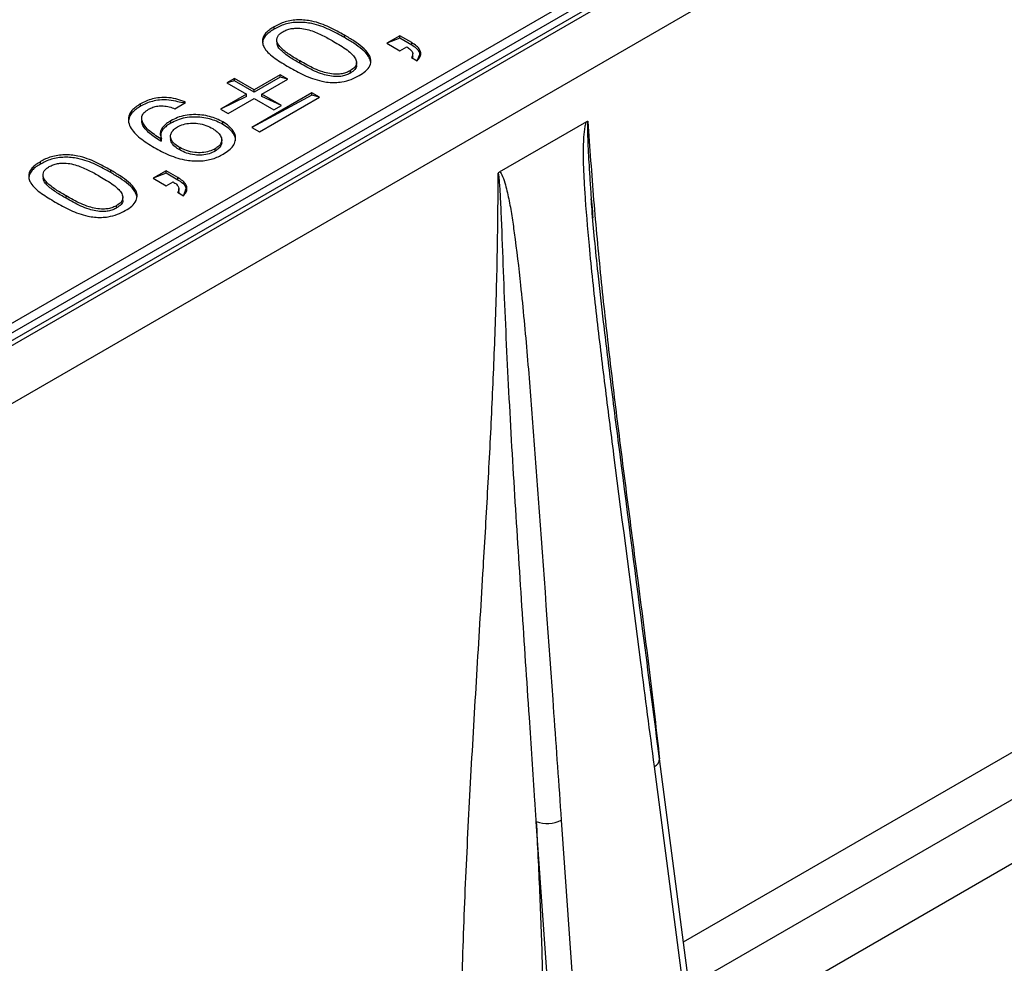
# Model space of a CAD drawing. Units: millimetres. Extents: x -10 to 410, y -10 to 290.
# Drawn here: x 324 to 329, y 127 to 132 of the extents above; entities that cross this region are included whole.
import ezdxf

# ---------------------------------------------------------------- set-up
doc = ezdxf.new("R2010")
doc.units = ezdxf.units.MM

msp = doc.modelspace()

# ---------------------------------------------------------------- linework, layer by layer
at = {"color": 7, "linetype": 'Continuous', "lineweight": 25}
for p, q in [((318.5209, 127.7238), (334.246, 136.8017)), ((318.5209, 127.6694), (334.246, 136.7473)), ((318.6474, 127.6719), (334.3359, 136.7287)), ((318.506, 127.6175), (334.1945, 136.6743)), ((318.9302, 127.5087), (334.6187, 136.5654)), ((327.7885, 126.7806), (338.4214, 132.9188)), ((325.2692, 132.4223), (325.2692, 132.4359)), ((325.2836, 132.3456), (325.2836, 132.3456)), ((325.6644, 132.3745), (325.6644, 132.3881)), ((325.9764, 132.3846), (325.9031, 132.3423)), ((325.9764, 132.371), (325.9031, 132.3423)), ((325.9031, 132.3423), (325.9764, 132.2999)), ((326.0432, 132.3461), (325.9764, 132.3846)), ((325.9764, 132.371), (325.9764, 132.3846)), ((326.0432, 132.3325), (325.9764, 132.371)), ((326.0432, 132.3325), (326.0432, 132.3461)), ((325.9764, 132.2999), (326.0155, 132.3225)), ((325.4128, 132.2299), (325.4128, 132.2435)), ((325.7324, 132.2164), (325.7324, 132.2334)), ((326.0412, 132.2633), (326.0743, 132.2442)), ((326.0489, 132.2668), (326.0489, 132.2838)), ((325.6978, 132.1749), (325.6978, 132.1885)), ((325.0458, 132.1444), (325.0029, 132.1196)), ((325.0458, 132.1308), (325.0029, 132.1196)), ((325.0029, 132.1196), (325.1131, 132.056)), ((325.156, 132.0808), (325.0458, 132.1444)), ((325.0458, 132.1308), (325.0458, 132.1444)), ((325.156, 132.0671), (325.0458, 132.1308)), ((325.3029, 132.1656), (325.156, 132.0808)), ((325.3029, 132.152), (325.156, 132.0671)), ((325.1988, 132.056), (325.3458, 132.1408)), ((325.3458, 132.1408), (325.3029, 132.1656)), ((325.3029, 132.152), (325.3029, 132.1656)), ((325.3458, 132.1408), (325.3029, 132.152)), ((325.156, 132.0671), (325.156, 132.0808)), ((324.7088, 131.974), (324.77, 132.0094)), ((325.1131, 132.056), (324.9662, 131.9712)), ((325.1131, 132.0424), (324.9662, 131.9712)), ((325.009, 131.9465), (325.156, 132.0313)), ((325.1131, 132.0424), (325.1131, 132.056)), ((325.4804, 132.0631), (325.1437, 131.8687)), ((325.4804, 132.0495), (325.1437, 131.8687)), ((325.156, 132.0313), (325.2662, 131.9677)), ((325.1866, 131.844), (325.5233, 132.0383)), ((325.309, 131.9924), (325.1988, 132.056)), ((325.1988, 132.0424), (325.1988, 132.056)), ((325.309, 131.9924), (325.1988, 132.0424)), ((325.5233, 132.0383), (325.4804, 132.0631)), ((325.4804, 132.0495), (325.4804, 132.0631)), ((325.5233, 132.0383), (325.4804, 132.0495)), ((324.5163, 131.9877), (324.5163, 132.0013)), ((324.9662, 131.9712), (325.009, 131.9465)), ((325.2662, 131.9677), (325.309, 131.9924)), ((324.5227, 131.9051), (324.5227, 131.9051)), ((324.6868, 131.8926), (324.6868, 131.9062)), ((324.98, 131.886), (324.98, 131.8996)), ((326.5371, 131.6183), (327.0283, 131.9019)), ((325.1437, 131.8687), (325.1866, 131.844)), ((324.6335, 131.8043), (324.6308, 131.8043)), ((324.6308, 131.7907), (324.6308, 131.8043)), ((324.6335, 131.7907), (324.6308, 131.7907)), ((324.6335, 131.7907), (324.6335, 131.8043)), ((324.685, 131.8038), (324.685, 131.8038)), ((324.9733, 131.7827), (324.9733, 131.7997)), ((324.7368, 131.7418), (324.7368, 131.7554)), ((324.9361, 131.7352), (324.9361, 131.7488)), ((323.953, 131.6625), (323.953, 131.6761)), ((324.3481, 131.6146), (324.3481, 131.6282)), ((324.6602, 131.6248), (324.5868, 131.5824)), ((324.7269, 131.5862), (324.6602, 131.6248)), ((324.6602, 131.6112), (324.6602, 131.6248)), ((323.9673, 131.5857), (323.9673, 131.5857)), ((324.6602, 131.6112), (324.5868, 131.5824)), ((324.5868, 131.5824), (324.6602, 131.5401)), ((324.7269, 131.5726), (324.6602, 131.6112)), ((324.7269, 131.5726), (324.7269, 131.5862)), ((324.6602, 131.5401), (324.6992, 131.5626)), ((324.7326, 131.5069), (324.7326, 131.524)), ((324.0966, 131.47), (324.0966, 131.4836)), ((324.4162, 131.4565), (324.4162, 131.4736)), ((324.7249, 131.5035), (324.758, 131.4844)), ((324.3815, 131.4151), (324.3815, 131.4287)), ((327.5737, 127.2823), (334.7711, 131.4374)), ((334.8889, 131.238), (327.653, 127.0608)), ((327.6229, 126.9095), (327.4387, 128.3138)), ((327.5961, 126.8459), (327.4097, 128.2703)), ((326.8852, 127.9675), (326.989, 126.4954)), ((326.8456, 126.5251), (326.7444, 127.9601))]:
    msp.add_line(p, q, dxfattribs=at)
for centre, radius, start, end in [((327.3917, 128.3137), 0.047, 292.5414, 0.1603), ((326.8061, 128.1294), 0.1802, 249.9551, 296.0442)]:
    msp.add_arc(centre, radius, start, end, dxfattribs=at)
for points, knots in [([(325.6644, 132.3881), (325.6506, 132.3958), (325.6229, 132.4113), (325.5796, 132.4335), (325.533, 132.4534), (325.4865, 132.4665), (325.4429, 132.4734), (325.4042, 132.4746), (325.3656, 132.4721), (325.3296, 132.4636), (325.2973, 132.4512), (325.2786, 132.441), (325.2692, 132.4359)], [0, 0, 0, 0, 0.125098, 0.250197, 0.375202, 0.500161, 0.583485, 0.66682, 0.750113, 0.833317, 0.916638, 1, 1, 1, 1]), ([(325.6644, 132.3745), (325.6506, 132.3822), (325.6229, 132.3977), (325.5796, 132.4198), (325.533, 132.4398), (325.4865, 132.4528), (325.4429, 132.4598), (325.4042, 132.461), (325.3656, 132.4585), (325.3296, 132.45), (325.2973, 132.4376), (325.2786, 132.4274), (325.2692, 132.4223)], [0, 0, 0, 0, 0.125098, 0.250197, 0.375202, 0.500161, 0.583485, 0.66682, 0.750113, 0.833317, 0.916638, 1, 1, 1, 1]), ([(325.2692, 132.4359), (325.2604, 132.4305), (325.2428, 132.4197), (325.2213, 132.4011), (325.2066, 132.3803), (325.2022, 132.358), (325.2043, 132.3357), (325.2162, 132.3105), (325.2391, 132.2837), (325.2735, 132.2568), (325.312, 132.2319), (325.3388, 132.2158), (325.3522, 132.2078)], [0, 0, 0, 0, 0.08336, 0.166685, 0.249895, 0.333185, 0.4165, 0.49985, 0.624809, 0.74981, 0.874905, 1, 1, 1, 1]), ([(325.2692, 132.4223), (325.2604, 132.4169), (325.2427, 132.4061), (325.2214, 132.3875), (325.2071, 132.3681), (325.2051, 132.3547), (325.2043, 132.3488)], [0, 0, 0, 0, 0.263175, 0.52624, 0.788942, 1, 1, 1, 1]), ([(325.4128, 132.2435), (325.3929, 132.2549), (325.353, 132.2778), (325.3111, 132.3106), (325.2865, 132.3401), (325.282, 132.3619), (325.2871, 132.3807), (325.2992, 132.3957), (325.3119, 132.4037), (325.3182, 132.4077)], [0, 0, 0, 0, 0.250349, 0.500453, 0.625375, 0.750027, 0.833346, 0.916628, 1, 1, 1, 1]), ([(325.3182, 132.4077), (325.3251, 132.4113), (325.339, 132.4187), (325.3649, 132.4256), (325.3974, 132.4286), (325.4353, 132.4259), (325.4862, 132.4117), (325.5432, 132.3876), (325.5828, 132.3646), (325.6026, 132.3531)], [0, 0, 0, 0, 0.083366, 0.166629, 0.249961, 0.374657, 0.499557, 0.749653, 1, 1, 1, 1]), ([(325.4128, 132.2299), (325.3928, 132.2413), (325.3529, 132.2642), (325.3116, 132.297), (325.2866, 132.3253), (325.2852, 132.3404), (325.2836, 132.3456)], [0, 0, 0, 0, 0.342268, 0.6842, 0.854988, 1, 1, 1, 1]), ([(325.6026, 132.3531), (325.6157, 132.3453), (325.6418, 132.3297), (325.6799, 132.3057), (325.7089, 132.2809), (325.728, 132.256), (325.7351, 132.2317), (325.726, 132.207), (325.7072, 132.1947), (325.6978, 132.1885)], [0, 0, 0, 0, 0.167033, 0.334032, 0.500941, 0.626029, 0.751012, 0.875228, 1, 1, 1, 1]), ([(325.7468, 132.1603), (325.7598, 132.1685), (325.7858, 132.1849), (325.81, 132.2158), (325.8164, 132.2494), (325.801, 132.2858), (325.7665, 132.3216), (325.7184, 132.3564), (325.6824, 132.3775), (325.6644, 132.3881)], [0, 0, 0, 0, 0.125089, 0.249912, 0.374573, 0.499394, 0.666105, 0.833, 1, 1, 1, 1]), ([(325.8113, 132.24), (325.8085, 132.2495), (325.8012, 132.2736), (325.766, 132.308), (325.7185, 132.3428), (325.6824, 132.3639), (325.6644, 132.3745)], [0, 0, 0, 0, 0.177564, 0.45145, 0.725639, 1, 1, 1, 1]), ([(326.0743, 132.2442), (326.0796, 132.2505), (326.0901, 132.2631), (326.0961, 132.2841), (326.0893, 132.3062), (326.0719, 132.3277), (326.0528, 132.34), (326.0432, 132.3461)], [0, 0, 0, 0, 0.186769, 0.37325, 0.55974, 0.779806, 1, 1, 1, 1]), ([(326.0155, 132.3225), (326.0225, 132.3179), (326.0366, 132.3088), (326.0481, 132.2928), (326.0502, 132.2768), (326.0442, 132.2678), (326.0412, 132.2633)], [0, 0, 0, 0, 0.279916, 0.559973, 0.780007, 1, 1, 1, 1]), ([(326.0743, 132.2442), (326.0912, 132.2819), (326.0887, 132.2947), (326.0716, 132.3141), (326.0527, 132.3264), (326.0432, 132.3325)], [0, 0, 0, 0, 0.222358, 0.611067, 1, 1, 1, 1]), ([(325.6978, 132.1885), (325.6908, 132.1849), (325.677, 132.1776), (325.6514, 132.1702), (325.6185, 132.1675), (325.5809, 132.1711), (325.5377, 132.182), (325.4949, 132.1989), (325.4533, 132.2209), (325.4263, 132.236), (325.4128, 132.2435)], [0, 0, 0, 0, 0.083337, 0.16653, 0.249659, 0.374541, 0.4995, 0.66626, 0.833112, 1, 1, 1, 1]), ([(325.6978, 132.1749), (325.6908, 132.1713), (325.677, 132.164), (325.6514, 132.1566), (325.6185, 132.1539), (325.5809, 132.1575), (325.5377, 132.1684), (325.4949, 132.1853), (325.4533, 132.2073), (325.4263, 132.2223), (325.4128, 132.2299)], [0, 0, 0, 0, 0.083337, 0.16653, 0.249659, 0.374541, 0.4995, 0.66626, 0.833112, 1, 1, 1, 1]), ([(326.0489, 132.2668), (326.0484, 132.2668), (326.0491, 132.2639), (326.0474, 132.2612), (326.0467, 132.2602)], [0, 0, 0, 0, 0.5981705, 1, 1, 1, 1]), ([(325.3522, 132.2078), (325.3659, 132.2001), (325.3934, 132.1845), (325.4366, 132.1624), (325.4842, 132.1434), (325.53, 132.1297), (325.5733, 132.1225), (325.612, 132.1209), (325.6565, 132.1253), (325.7041, 132.1377), (325.7325, 132.1527), (325.7468, 132.1603)], [0, 0, 0, 0, 0.125148, 0.250278, 0.375371, 0.500381, 0.583713, 0.667019, 0.750311, 0.875027, 1, 1, 1, 1]), ([(325.7324, 132.2164), (325.7324, 132.2181), (325.7344, 132.2101), (325.725, 132.1933), (325.7069, 132.1811), (325.6978, 132.1749)], [0, 0, 0, 0, 0.002478, 0.500126, 1, 1, 1, 1]), ([(324.77, 132.0094), (324.7558, 132.0155), (324.7275, 132.0277), (324.6766, 132.038), (324.6266, 132.0379), (324.5829, 132.03), (324.5469, 132.0177), (324.5265, 132.0067), (324.5163, 132.0013)], [0, 0, 0, 0, 0.1868064, 0.3732903, 0.5595984, 0.7062875, 0.8531005, 1, 1, 1, 1]), ([(324.77, 132.0094), (324.7462, 132.0053), (324.7223, 132.0155), (324.6765, 132.0243), (324.6266, 132.0244), (324.5829, 132.0164), (324.5469, 132.0041), (324.5265, 131.9931), (324.5163, 131.9877)], [0, 0, 0, 0, 0.134925, 0.333307, 0.531501, 0.687549, 0.843728, 1, 1, 1, 1]), ([(324.5163, 132.0013), (324.507, 131.9955), (324.4885, 131.984), (324.4664, 131.964), (324.4499, 131.9381), (324.4451, 131.9063), (324.4565, 131.8713), (324.4805, 131.8386), (324.5133, 131.8087), (324.5511, 131.7808), (324.5793, 131.7637), (324.5934, 131.7552)], [0, 0, 0, 0, 0.083369, 0.16669, 0.249947, 0.37478, 0.499669, 0.624683, 0.749761, 0.874886, 1, 1, 1, 1]), ([(324.5163, 131.9877), (324.507, 131.9819), (324.4884, 131.9704), (324.4665, 131.9504), (324.4503, 131.9262), (324.4493, 131.9082), (324.4487, 131.8982)], [0, 0, 0, 0, 0.234328, 0.468521, 0.702533, 1, 1, 1, 1]), ([(324.6308, 131.8043), (324.6184, 131.8122), (324.5937, 131.828), (324.5605, 131.8537), (324.5363, 131.8796), (324.5232, 131.9053), (324.5212, 131.9295), (324.534, 131.953), (324.5526, 131.965), (324.5618, 131.971)], [0, 0, 0, 0, 0.166926, 0.333809, 0.500578, 0.625538, 0.750434, 0.875047, 1, 1, 1, 1]), ([(324.5618, 131.971), (324.5694, 131.975), (324.5845, 131.9828), (324.6131, 131.9896), (324.6456, 131.9908), (324.6793, 131.9859), (324.6989, 131.978), (324.7088, 131.974)], [0, 0, 0, 0, 0.18684, 0.373312, 0.559823, 0.77985, 1, 1, 1, 1]), ([(324.6308, 131.7907), (324.6185, 131.7986), (324.5937, 131.8144), (324.5604, 131.8401), (324.5367, 131.866), (324.5236, 131.8888), (324.524, 131.9018), (324.5227, 131.9051)], [0, 0, 0, 0, 0.237289, 0.474516, 0.711582, 0.889215, 1, 1, 1, 1]), ([(324.6868, 131.9062), (324.6786, 131.9011), (324.6621, 131.8909), (324.6433, 131.8729), (324.6293, 131.8522), (324.6254, 131.8285), (324.6308, 131.8124), (324.6335, 131.8043)], [0, 0, 0, 0, 0.1868249, 0.3735592, 0.5602372, 0.7800484, 1, 1, 1, 1]), ([(324.98, 131.8996), (324.9686, 131.9057), (324.9459, 131.9177), (324.9054, 131.9309), (324.8615, 131.9395), (324.8144, 131.9422), (324.7671, 131.937), (324.7228, 131.925), (324.6988, 131.9125), (324.6868, 131.9062)], [0, 0, 0, 0, 0.140112, 0.280181, 0.420194, 0.560145, 0.706677, 0.853275, 1, 1, 1, 1]), ([(324.98, 131.886), (324.9686, 131.892), (324.9459, 131.9041), (324.9054, 131.9173), (324.8615, 131.9259), (324.8144, 131.9286), (324.7671, 131.9234), (324.7228, 131.9114), (324.6988, 131.8988), (324.6868, 131.8926)], [0, 0, 0, 0, 0.140112, 0.280181, 0.420194, 0.560145, 0.706677, 0.853275, 1, 1, 1, 1]), ([(324.9807, 131.7181), (324.992, 131.7251), (325.0146, 131.739), (325.039, 131.7643), (325.052, 131.7922), (325.0523, 131.8216), (325.0392, 131.8504), (325.0142, 131.877), (324.9914, 131.8921), (324.98, 131.8996)], [0, 0, 0, 0, 0.140147, 0.280132, 0.420131, 0.560017, 0.706613, 0.853296, 1, 1, 1, 1]), ([(327.4097, 128.2703), (327.3843, 128.4652), (327.3079, 129.05), (327.2152, 129.7652), (327.1319, 130.416), (327.0843, 130.808), (327.0452, 131.17), (327.023, 131.437), (327.0129, 131.606), (327.0094, 131.7089), (327.0114, 131.798), (327.0164, 131.8598), (327.0229, 131.8888), (327.0265, 131.8984), (327.028, 131.9013), (327.0283, 131.9019)], [0, 0, 0, 0, 0.1629771, 0.4889313, 0.5976005, 0.7062688, 0.8149234, 0.8964236, 0.9236684, 0.9509105, 0.9780981, 0.9928472, 0.9976469, 0.9995466, 1, 1, 1, 1]), ([(327.0283, 131.9019), (327.0297, 131.9026), (327.0318, 131.9036), (327.034, 131.9034), (327.035, 131.9029), (327.0353, 131.9025), (327.0354, 131.9023)], [0, 0, 0, 0, 0.51018, 0.778469, 0.897094, 1, 1, 1, 1]), ([(327.0354, 131.9023), (327.0354, 131.9023), (327.0354, 131.9023), (327.0353, 131.9022), (327.0351, 131.902), (327.0347, 131.9014), (327.034, 131.8991), (327.033, 131.8903), (327.0322, 131.8569), (327.0348, 131.7763), (327.0392, 131.6864), (327.0435, 131.6214), (327.0446, 131.605)], [0, 0, 0, 0, 0.000057, 0.000779, 0.001498, 0.002808, 0.006493, 0.022265, 0.084798, 0.334369, 0.83317, 1, 1, 1, 1]), ([(327.0354, 131.9023), (327.0455, 131.7545), (327.0655, 131.4587), (327.107, 131.0221), (327.1543, 130.5893), (327.2066, 130.1596), (327.2617, 129.7316), (327.321, 129.2787), (327.3827, 128.8013), (327.4217, 128.4635), (327.4387, 128.3138)], [0, 0, 0, 0, 0.119584, 0.239231, 0.35897, 0.478794, 0.598679, 0.718585, 0.859871, 1, 1, 1, 1]), ([(324.6868, 131.8926), (324.6785, 131.8875), (324.6621, 131.8773), (324.6435, 131.8593), (324.6303, 131.8411), (324.6292, 131.8286), (324.6308, 131.8043)], [0, 0, 0, 0, 0.264095, 0.528062, 0.791949, 1, 1, 1, 1]), ([(324.7368, 131.7554), (324.7274, 131.7614), (324.7085, 131.7735), (324.6895, 131.7956), (324.6831, 131.8183), (324.6883, 131.8391), (324.7018, 131.8569), (324.7167, 131.8664), (324.7241, 131.8712)], [0, 0, 0, 0, 0.18691, 0.373554, 0.559885, 0.70657, 0.853212, 1, 1, 1, 1]), ([(324.7241, 131.8712), (324.7347, 131.8765), (324.756, 131.8871), (324.7974, 131.894), (324.8423, 131.8926), (324.8859, 131.881), (324.9105, 131.8683), (324.9228, 131.862)], [0, 0, 0, 0, 0.186754, 0.373206, 0.559714, 0.779572, 1, 1, 1, 1]), ([(324.9228, 131.862), (324.9319, 131.856), (324.9502, 131.8442), (324.9679, 131.8225), (324.9752, 131.8006), (324.9704, 131.7802), (324.9576, 131.7628), (324.9432, 131.7535), (324.9361, 131.7488)], [0, 0, 0, 0, 0.186797, 0.3735297, 0.5600796, 0.7066829, 0.8532816, 1, 1, 1, 1]), ([(325.05, 131.7936), (325.0503, 131.7982), (325.0514, 131.8128), (325.0388, 131.8368), (325.0143, 131.8634), (324.9914, 131.8785), (324.98, 131.886)], [0, 0, 0, 0, 0.132881, 0.421792, 0.710876, 1, 1, 1, 1]), ([(324.7368, 131.7418), (324.7274, 131.7478), (324.7087, 131.7599), (324.6891, 131.7818), (324.6865, 131.7977), (324.685, 131.8038)], [0, 0, 0, 0, 0.337748, 0.675016, 1, 1, 1, 1]), ([(324.5934, 131.7552), (324.6069, 131.7478), (324.6339, 131.733), (324.6774, 131.7127), (324.7246, 131.6953), (324.7708, 131.6844), (324.8136, 131.6795), (324.851, 131.6795), (324.888, 131.6828), (324.9225, 131.6913), (324.9536, 131.7033), (324.9717, 131.7131), (324.9807, 131.7181)], [0, 0, 0, 0, 0.12507, 0.250139, 0.375119, 0.500055, 0.583414, 0.66674, 0.750045, 0.833318, 0.916638, 1, 1, 1, 1]), ([(324.9361, 131.7488), (324.9255, 131.7435), (324.9043, 131.7329), (324.8633, 131.7256), (324.8185, 131.7265), (324.7741, 131.7367), (324.7492, 131.7492), (324.7368, 131.7554)], [0, 0, 0, 0, 0.186751, 0.373276, 0.559805, 0.779749, 1, 1, 1, 1]), ([(324.9361, 131.7352), (324.9255, 131.7299), (324.9043, 131.7193), (324.8633, 131.712), (324.8185, 131.7129), (324.7741, 131.7231), (324.7492, 131.7355), (324.7368, 131.7418)], [0, 0, 0, 0, 0.186751, 0.373276, 0.559805, 0.779749, 1, 1, 1, 1]), ([(324.9733, 131.7827), (324.9723, 131.7785), (324.9707, 131.7663), (324.9574, 131.7492), (324.9432, 131.7399), (324.9361, 131.7352)], [0, 0, 0, 0, 0.32298, 0.661352, 1, 1, 1, 1]), ([(323.953, 131.6761), (323.9442, 131.6707), (323.9265, 131.6599), (323.905, 131.6413), (323.8903, 131.6205), (323.8859, 131.5982), (323.888, 131.5758), (323.8999, 131.5507), (323.9229, 131.5239), (323.9572, 131.4969), (323.9957, 131.472), (324.0225, 131.456), (324.0359, 131.448)], [0, 0, 0, 0, 0.08336, 0.166685, 0.249895, 0.333185, 0.4165, 0.49985, 0.624809, 0.74981, 0.874905, 1, 1, 1, 1]), ([(324.3481, 131.6282), (324.3343, 131.636), (324.3067, 131.6515), (324.2633, 131.6736), (324.2167, 131.6935), (324.1702, 131.7066), (324.1266, 131.7136), (324.0879, 131.7147), (324.0494, 131.7122), (324.0133, 131.7037), (323.9811, 131.6914), (323.9623, 131.6812), (323.953, 131.6761)], [0, 0, 0, 0, 0.125098, 0.250197, 0.375202, 0.500161, 0.583485, 0.66682, 0.750113, 0.833317, 0.916638, 1, 1, 1, 1]), ([(324.3481, 131.6146), (324.3343, 131.6224), (324.3067, 131.6379), (324.2633, 131.66), (324.2167, 131.6799), (324.1702, 131.693), (324.1266, 131.7), (324.0879, 131.7011), (324.0494, 131.6986), (324.0133, 131.6901), (323.9811, 131.6777), (323.9623, 131.6676), (323.953, 131.6625)], [0, 0, 0, 0, 0.125098, 0.250197, 0.375202, 0.500161, 0.583485, 0.66682, 0.750113, 0.833317, 0.916638, 1, 1, 1, 1]), ([(323.953, 131.6625), (323.9441, 131.6571), (323.9265, 131.6463), (323.9052, 131.6276), (323.8908, 131.6082), (323.8889, 131.5949), (323.888, 131.5889)], [0, 0, 0, 0, 0.263175, 0.52624, 0.788942, 1, 1, 1, 1]), ([(324.0966, 131.4836), (324.0766, 131.4951), (324.0368, 131.518), (323.9949, 131.5508), (323.9703, 131.5802), (323.9658, 131.6021), (323.9708, 131.6209), (323.9829, 131.6358), (323.9956, 131.6438), (324.002, 131.6478)], [0, 0, 0, 0, 0.250349, 0.500453, 0.625375, 0.750027, 0.833346, 0.916628, 1, 1, 1, 1]), ([(324.002, 131.6478), (324.0089, 131.6515), (324.0227, 131.6588), (324.0486, 131.6657), (324.0812, 131.6687), (324.1191, 131.666), (324.17, 131.6518), (324.2269, 131.6277), (324.2665, 131.6047), (324.2863, 131.5932)], [0, 0, 0, 0, 0.083366, 0.166629, 0.249961, 0.374657, 0.499557, 0.749653, 1, 1, 1, 1]), ([(324.4305, 131.4004), (324.4435, 131.4086), (324.4696, 131.4251), (324.4938, 131.4559), (324.5001, 131.4895), (324.4848, 131.5259), (324.4502, 131.5618), (324.4021, 131.5965), (324.3661, 131.6176), (324.3481, 131.6282)], [0, 0, 0, 0, 0.125089, 0.249912, 0.374573, 0.499394, 0.666105, 0.833, 1, 1, 1, 1]), ([(324.0966, 131.47), (324.0766, 131.4815), (324.0366, 131.5044), (323.9954, 131.5372), (323.9704, 131.5655), (323.9689, 131.5806), (323.9673, 131.5857)], [0, 0, 0, 0, 0.342268, 0.6842, 0.854988, 1, 1, 1, 1]), ([(324.2863, 131.5932), (324.2994, 131.5854), (324.3255, 131.5698), (324.3637, 131.5459), (324.3927, 131.521), (324.4117, 131.4961), (324.4189, 131.4719), (324.4098, 131.4471), (324.391, 131.4348), (324.3815, 131.4287)], [0, 0, 0, 0, 0.167033, 0.334032, 0.500941, 0.626029, 0.751012, 0.875228, 1, 1, 1, 1]), ([(324.4951, 131.4801), (324.4922, 131.4896), (324.485, 131.5137), (324.4497, 131.5481), (324.4022, 131.5829), (324.3662, 131.604), (324.3481, 131.6146)], [0, 0, 0, 0, 0.177564, 0.45145, 0.725639, 1, 1, 1, 1]), ([(324.758, 131.4844), (324.7633, 131.4906), (324.7739, 131.5032), (324.7798, 131.5242), (324.7731, 131.5463), (324.7556, 131.5678), (324.7365, 131.5801), (324.7269, 131.5862)], [0, 0, 0, 0, 0.186769, 0.37325, 0.55974, 0.779806, 1, 1, 1, 1]), ([(324.758, 131.4844), (324.775, 131.522), (324.7724, 131.5349), (324.7553, 131.5542), (324.7364, 131.5665), (324.7269, 131.5726)], [0, 0, 0, 0, 0.222358, 0.611067, 1, 1, 1, 1]), ([(326.3186, 126.5578), (326.3211, 126.7436), (326.3261, 127.1153), (326.3486, 127.6806), (326.3778, 128.2494), (326.4117, 128.8206), (326.4443, 129.3517), (326.4727, 129.841), (326.4959, 130.2881), (326.5144, 130.7327), (326.5274, 131.1744), (326.5293, 131.4652), (326.5302, 131.6106)], [0, 0, 0, 0, 0.111856, 0.223802, 0.335849, 0.447968, 0.560107, 0.648193, 0.736233, 0.824211, 0.912127, 1, 1, 1, 1]), ([(326.5302, 131.6106), (326.5303, 131.611), (326.5307, 131.612), (326.532, 131.614), (326.5342, 131.6165), (326.5361, 131.6177), (326.5371, 131.6183)], [0, 0, 0, 0, 0.102819, 0.278189, 0.640443, 1, 1, 1, 1]), ([(326.7444, 127.9601), (326.7444, 127.9601), (326.7418, 127.9992), (326.729, 128.1947), (326.7022, 128.5988), (326.6636, 129.1727), (326.6233, 129.7976), (326.5876, 130.415), (326.5648, 130.9221), (326.553, 131.2534), (326.5466, 131.4068), (326.5433, 131.4758), (326.5407, 131.5216), (326.5386, 131.552), (326.537, 131.5721), (326.5356, 131.5855), (326.5346, 131.5943), (326.5337, 131.6001), (326.5331, 131.604), (326.5325, 131.6065), (326.5321, 131.6082), (326.5317, 131.6092), (326.5313, 131.61), (326.531, 131.6104), (326.5307, 131.6107), (326.5305, 131.6108), (326.5303, 131.6107), (326.5302, 131.6107), (326.5302, 131.6106), (326.5302, 131.6106)], [0, 0, 0, 0, 0.000005, 0.031811, 0.159035, 0.328678, 0.49832, 0.667953, 0.833749, 0.916698, 0.944284, 0.962694, 0.974987, 0.9832, 0.988692, 0.992368, 0.994832, 0.996486, 0.9976, 0.998353, 0.998864, 0.999213, 0.999455, 0.999686, 0.99981, 0.999897, 0.999959, 0.999995, 1, 1, 1, 1]), ([(326.5371, 131.6183), (326.5375, 131.6181), (326.5394, 131.6172), (326.5444, 131.6126), (326.5557, 131.5938), (326.5718, 131.5443), (326.5905, 131.467), (326.6068, 131.3716), (326.6299, 131.2101), (326.6607, 130.948), (326.6945, 130.5829), (326.7263, 130.1818), (326.7753, 129.5113), (326.8282, 128.7731), (326.871, 128.1689), (326.8852, 127.9675)], [0, 0, 0, 0, 0.000453, 0.002353, 0.007153, 0.021902, 0.04909, 0.076332, 0.103576, 0.185077, 0.293731, 0.402399, 0.511069, 0.837023, 1, 1, 1, 1]), ([(327.0446, 131.605), (327.0466, 131.5726), (327.0516, 131.4902), (327.0591, 131.4078), (327.0637, 131.3579)], [0, 0, 0, 0, 0.3943213, 1, 1, 1, 1]), ([(324.6992, 131.5626), (324.7062, 131.558), (324.7203, 131.5489), (324.7318, 131.533), (324.734, 131.517), (324.7279, 131.508), (324.7249, 131.5035)], [0, 0, 0, 0, 0.279916, 0.559973, 0.780007, 1, 1, 1, 1]), ([(324.3815, 131.4287), (324.3746, 131.425), (324.3607, 131.4177), (324.3351, 131.4103), (324.3022, 131.4076), (324.2647, 131.4113), (324.2214, 131.4221), (324.1786, 131.439), (324.137, 131.461), (324.11, 131.4761), (324.0966, 131.4836)], [0, 0, 0, 0, 0.083337, 0.16653, 0.249659, 0.374541, 0.4995, 0.66626, 0.833112, 1, 1, 1, 1]), ([(324.3815, 131.4151), (324.3746, 131.4114), (324.3607, 131.4041), (324.3351, 131.3967), (324.3022, 131.394), (324.2647, 131.3976), (324.2214, 131.4085), (324.1786, 131.4254), (324.137, 131.4474), (324.11, 131.4625), (324.0966, 131.47)], [0, 0, 0, 0, 0.083337, 0.16653, 0.249659, 0.374541, 0.4995, 0.66626, 0.833112, 1, 1, 1, 1]), ([(324.4162, 131.4565), (324.4161, 131.4582), (324.4182, 131.4502), (324.4088, 131.4334), (324.3906, 131.4212), (324.3815, 131.4151)], [0, 0, 0, 0, 0.002478, 0.500126, 1, 1, 1, 1]), ([(324.7326, 131.5069), (324.7321, 131.5069), (324.7329, 131.5041), (324.7311, 131.5014), (324.7304, 131.5003)], [0, 0, 0, 0, 0.598171, 1, 1, 1, 1]), ([(327.4387, 128.3138), (327.4097, 128.5358), (327.335, 129.1069), (327.2431, 129.8165), (327.1668, 130.4136), (327.1255, 130.7536), (327.0954, 131.0194), (327.0736, 131.2309), (327.0607, 131.3701), (327.0555, 131.4463), (327.0542, 131.4663)], [0, 0, 0, 0, 0.212152, 0.545991, 0.677738, 0.782058, 0.869457, 0.929459, 0.981448, 1, 1, 1, 1]), ([(324.0359, 131.448), (324.0497, 131.4402), (324.0772, 131.4247), (324.1204, 131.4025), (324.1679, 131.3835), (324.2137, 131.3699), (324.2571, 131.3627), (324.2958, 131.3611), (324.3402, 131.3655), (324.3878, 131.3779), (324.4163, 131.3929), (324.4305, 131.4004)], [0, 0, 0, 0, 0.125148, 0.250278, 0.375371, 0.500381, 0.583713, 0.667019, 0.750311, 0.875027, 1, 1, 1, 1]), ([(326.7444, 127.9601), (326.7508, 127.828), (326.7637, 127.5639), (326.777, 127.1983), (326.7858, 126.8628), (326.7879, 126.6594), (326.7889, 126.5578)], [0, 0, 0, 0, 0.280217, 0.560252, 0.780164, 1, 1, 1, 1])]:
    msp.add_open_spline(points, degree=3, knots=knots, dxfattribs=at)

doc.saveas('drawing.dxf')
